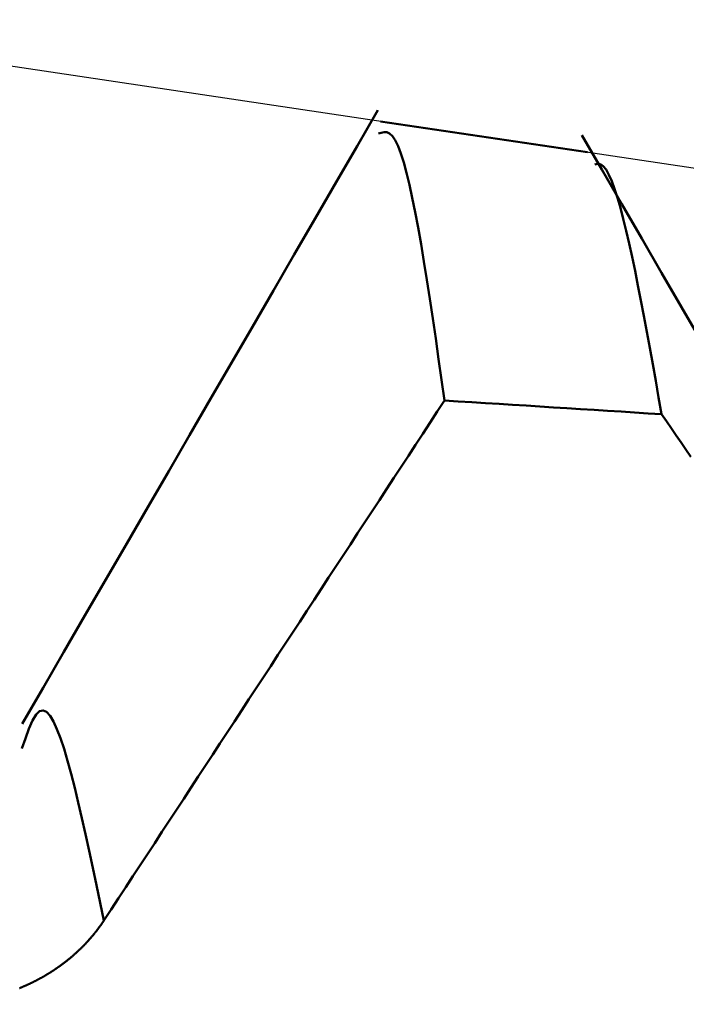
# Model space of a CAD drawing. Extents: x -50 to 92, y -69 to 65.
# Drawn here: x 43 to 44, y 2 to 3 of the extents above; entities that cross this region are included whole.
import ezdxf

# ---------------------------------------------------------------- set-up
doc = ezdxf.new("R2010")
doc.units = 0
doc.header["$PDMODE"] = 1
for name, color, linetype, lineweight in [('1', 4, 'Continuous', 50), ('2', 7, 'Continuous', 25), ('CUT', 1, 'Continuous', 25)]:
    doc.layers.add(name, color=color, linetype=linetype, lineweight=lineweight)
doc.styles.add('STANDARD 3.5 mm', font='monos.ttf', dxfattribs={"height": 3.5})
doc.dimstyles.new('AM_DIN', dxfattribs={"dimtxt": 3.5, "dimasz": 2.5, "dimexe": 2, "dimexo": 1, "dimgap": 1, "dimtad": 1, "dimdsep": 46, "dimtxsty": 'STANDARD 3.5 mm', "dimcen": 0.09, "dimadec": 0, "dimazin": 2, "dimtm": 1e-09, "dimtfac": 0.707107, "dimtmove": 0, "dimatfit": 3, "dimfxl": 1, "dimtolj": 1, "dimlwd": -1, "dimlwe": -1, "dimarcsym": 0})

# ---------------------------------------------------------------- blocks, each defined once
blk = doc.blocks.new('*D4')
at = {"layer": '2', "color": 0}
for p, q in [((90, 2.555), (90, 27.174)), ((90, 5.055), (90, 7.555)), ((44.28641, 2.555), (92, 2.555)), ((90, -2.555), (90, 2.555)), ((44.28641, -2.555), (92, -2.555)), ((90, -5.055), (90, -7.555))]:
    blk.add_line(p, q, dxfattribs=at)
for points in [[(89.58333, 5.055), (90.41667, 5.055), (90, 2.555)], [(90.41667, -5.055), (89.58333, -5.055), (90, -2.555)]]:
    blk.add_solid(points, dxfattribs=at)
at = {"layer": 'DEFPOINTS', "color": 0}
for p in [(43.28641, 2.555), (80, 2.555), (43.28641, -2.555)]:
    blk.add_point(p, dxfattribs=at)
at = {"layer": '2', "color": 0, "insert": (87.18875, 17.3645), "char_height": 3.5, "attachment_point": 5, "rotation": 90, "style": 'STANDARD 3.5 mm'}
blk.add_mtext('\\A1;M5x0.8', dxfattribs=at)
blk = doc.blocks.new('*D5')
at = {"layer": '2', "color": 0}
for p, q in [((43.28641, 3.555), (43.28641, 32)), ((47, 3), (47, 32)), ((40.78641, 30), (38.28641, 30)), ((43.28641, 30), (47, 30)), ((47, 30), (64.7345, 30)), ((49.5, 30), (52, 30))]:
    blk.add_line(p, q, dxfattribs=at)
for points in [[(40.78641, 29.58333), (40.78641, 30.41667), (43.28641, 30)], [(49.5, 30.41667), (49.5, 29.58333), (47, 30)]]:
    blk.add_solid(points, dxfattribs=at)
at = {"layer": 'DEFPOINTS', "color": 0}
for p in [(47, 25), (43.28641, 2.555), (47, 2)]:
    blk.add_point(p, dxfattribs=at)
at = {"layer": '2', "color": 0, "insert": (58.36725, 35.73842), "char_height": 3.5, "attachment_point": 5, "style": 'STANDARD 3.5 mm'}
blk.add_mtext("\\A1;3.71\\P'B'", dxfattribs=at)
blk = doc.blocks.new('*D6')
at = {"layer": '2', "color": 0}
for p, q in [((39, 3.555), (39, 47)), ((47, 3), (47, 47)), ((36.5, 45), (34, 45)), ((39, 45), (41.5, 45)), ((41.5, 45), (44.5, 45)), ((47, 45), (44.5, 45)), ((47, 45), (59.97822, 45)), ((49.5, 45), (52, 45))]:
    blk.add_line(p, q, dxfattribs=at)
for points in [[(36.5, 45.41667), (36.5, 44.58333), (39, 45)], [(49.5, 45.41667), (49.5, 44.58333), (47, 45)]]:
    blk.add_solid(points, dxfattribs=at)
at = {"layer": 'DEFPOINTS', "color": 0}
for p in [(47, 45), (39, 2.555), (47, 2)]:
    blk.add_point(p, dxfattribs=at)
at = {"layer": '2', "color": 0, "insert": (54.73911, 47.81149), "char_height": 3.5, "attachment_point": 5, "style": 'STANDARD 3.5 mm'}
blk.add_mtext('\\A1;8.0', dxfattribs=at)

msp = doc.modelspace()

# ---------------------------------------------------------------- linework, layer by layer
at = {"layer": '1'}
msp.add_line((43.74036, 2.48716), (43.59782, 2.50846), dxfattribs=at)
for points in [[(43.59615, 2.51624), (43.58175, 2.4914), (43.56736, 2.46656), (43.55296, 2.44172), (43.53856, 2.41688), (43.52416, 2.39205), (43.50976, 2.36721), (43.49536, 2.34237), (43.48096, 2.31753), (43.46656, 2.29269), (43.45215, 2.26785), (43.43775, 2.24301), (43.42334, 2.21817), (43.40893, 2.19334), (43.39453, 2.1685), (43.38012, 2.14366), (43.36571, 2.11882), (43.3513, 2.09398)], [(43.64195, 2.31643), (43.63992, 2.33074), (43.6379, 2.34498), (43.63587, 2.35905), (43.63385, 2.37287), (43.63183, 2.38637), (43.62981, 2.39945), (43.6278, 2.41204), (43.62579, 2.42405), (43.62378, 2.4354), (43.62178, 2.44602), (43.61978, 2.45585), (43.6178, 2.46484), (43.61582, 2.47294), (43.61384, 2.4801), (43.61188, 2.48627), (43.60993, 2.4914), (43.60799, 2.49544), (43.60606, 2.49835), (43.60414, 2.50011), (43.60224, 2.50092), (43.60034, 2.50101), (43.59845, 2.50063), (43.59656, 2.50001)], [(43.96934, 2.09698), (43.95564, 2.12062), (43.94195, 2.14426), (43.92825, 2.1679), (43.91455, 2.19154), (43.90086, 2.21518), (43.88716, 2.23882), (43.87346, 2.26246), (43.85977, 2.2861), (43.84607, 2.30974), (43.83237, 2.33338), (43.81868, 2.35702), (43.80498, 2.38066), (43.79129, 2.4043), (43.7776, 2.42795), (43.7639, 2.45159), (43.75021, 2.47523), (43.73651, 2.49887)], [(43.74535, 2.47879), (43.74726, 2.4792), (43.74918, 2.47898), (43.75111, 2.47767), (43.75305, 2.47524), (43.755, 2.47177), (43.75697, 2.46734), (43.75895, 2.462), (43.76093, 2.45584), (43.76292, 2.44893), (43.76492, 2.44134), (43.76693, 2.43313), (43.76894, 2.42439), (43.77096, 2.41517), (43.77298, 2.40555), (43.775, 2.39554), (43.77703, 2.38521), (43.77906, 2.37458), (43.78109, 2.3637), (43.78313, 2.35262), (43.78517, 2.34137), (43.7872, 2.32999), (43.78924, 2.31853), (43.79128, 2.30703)], [(43.64195, 2.31643), (43.63697, 2.30882), (43.63199, 2.30121), (43.627, 2.2936), (43.62202, 2.28599), (43.61704, 2.27838), (43.61205, 2.27077), (43.60707, 2.26316), (43.60209, 2.25555), (43.59711, 2.24794), (43.59212, 2.24033), (43.58714, 2.23272), (43.58215, 2.22511), (43.57717, 2.21751), (43.57219, 2.2099), (43.5672, 2.20229), (43.56222, 2.19468), (43.55723, 2.18707), (43.55225, 2.17946), (43.54727, 2.17185), (43.54228, 2.16424), (43.5373, 2.15664), (43.53231, 2.14903), (43.52733, 2.14142), (43.52234, 2.13381), (43.51736, 2.1262), (43.51237, 2.11859), (43.50739, 2.11098), (43.5024, 2.10338), (43.49741, 2.09577), (43.49243, 2.08816), (43.48744, 2.08055), (43.48246, 2.07294), (43.47747, 2.06534), (43.47248, 2.05773), (43.4675, 2.05012), (43.46251, 2.04251), (43.45752, 2.03491), (43.45254, 2.0273), (43.44755, 2.01969), (43.44256, 2.01208), (43.43757, 2.00447), (43.43259, 1.99687), (43.4276, 1.98926), (43.42261, 1.98165), (43.41762, 1.97405), (43.41263, 1.96644), (43.40764, 1.95883)], [(43.81132, 2.27779), (43.80799, 2.28266), (43.80465, 2.28754), (43.80131, 2.29241), (43.79797, 2.29728), (43.79462, 2.30216), (43.79128, 2.30703)], [(43.40764, 1.95883), (43.40511, 1.97098), (43.40257, 1.98305), (43.40004, 1.99499), (43.39751, 2.00671), (43.39499, 2.01814), (43.39248, 2.02922), (43.38998, 2.03987), (43.3875, 2.05002), (43.38503, 2.0596), (43.38258, 2.06854), (43.38015, 2.07675), (43.37773, 2.08409), (43.37532, 2.09044), (43.37292, 2.09566), (43.37052, 2.09963), (43.36812, 2.10222), (43.36572, 2.1033), (43.3633, 2.10273), (43.36088, 2.1004), (43.35845, 2.09625), (43.356, 2.09065), (43.35354, 2.08408), (43.35109, 2.07702)], [(43.40764, 1.95883), (43.40762, 1.9588), (43.4076, 1.95877), (43.40758, 1.95873), (43.40756, 1.9587), (43.40754, 1.95866), (43.40751, 1.95863), (43.40749, 1.9586), (43.40747, 1.95856), (43.40745, 1.95853), (43.40743, 1.9585), (43.4074, 1.95846), (43.40738, 1.95843), (43.40736, 1.9584), (43.40734, 1.95837), (43.40732, 1.95833), (43.40729, 1.9583), (43.40727, 1.95827), (43.40725, 1.95823), (43.40723, 1.9582), (43.4072, 1.95817), (43.40718, 1.95813), (43.40716, 1.9581), (43.40714, 1.95807), (43.40712, 1.95803), (43.40709, 1.958), (43.40707, 1.95797), (43.40705, 1.95793), (43.40703, 1.9579), (43.407, 1.95787), (43.40698, 1.95783), (43.40696, 1.9578), (43.40694, 1.95777), (43.40691, 1.95773), (43.40689, 1.9577), (43.40687, 1.95767), (43.40685, 1.95763), (43.40683, 1.9576), (43.4068, 1.95757), (43.40678, 1.95753), (43.40676, 1.9575), (43.40674, 1.95747), (43.40671, 1.95743), (43.40669, 1.9574), (43.40667, 1.95737), (43.40665, 1.95734), (43.40662, 1.9573), (43.4066, 1.95727), (43.40658, 1.95724), (43.40656, 1.9572), (43.40653, 1.95717), (43.40651, 1.95714), (43.40649, 1.9571), (43.40646, 1.95707), (43.40644, 1.95704), (43.40642, 1.957), (43.4064, 1.95697), (43.40637, 1.95694), (43.40635, 1.95691), (43.40633, 1.95687), (43.40631, 1.95684), (43.40628, 1.95681), (43.40626, 1.95677), (43.40624, 1.95674), (43.40622, 1.95671)], [(43.40622, 1.95671), (43.40609, 1.95653), (43.40597, 1.95636), (43.40585, 1.95618), (43.40573, 1.95601), (43.4056, 1.95583), (43.40548, 1.95566), (43.40536, 1.95548), (43.40523, 1.95531), (43.40511, 1.95513), (43.40498, 1.95496), (43.40486, 1.95478), (43.40473, 1.95461), (43.4046, 1.95444), (43.40448, 1.95426), (43.40435, 1.95409), (43.40422, 1.95392), (43.40409, 1.95374), (43.40397, 1.95357), (43.40384, 1.9534), (43.40371, 1.95322), (43.40358, 1.95305), (43.40345, 1.95288), (43.40332, 1.95271), (43.40319, 1.95253), (43.40305, 1.95236), (43.40292, 1.95219), (43.40279, 1.95202), (43.40266, 1.95185), (43.40252, 1.95168), (43.40239, 1.9515), (43.40226, 1.95133), (43.40212, 1.95116), (43.40199, 1.95099), (43.40185, 1.95082), (43.40172, 1.95065), (43.40158, 1.95048), (43.40145, 1.95031), (43.40131, 1.95014), (43.40117, 1.94997), (43.40104, 1.9498), (43.4009, 1.94963), (43.40076, 1.94946), (43.40062, 1.94929), (43.40048, 1.94912), (43.40034, 1.94896), (43.4002, 1.94879), (43.40006, 1.94862), (43.39992, 1.94845), (43.39978, 1.94828), (43.39964, 1.94811), (43.3995, 1.94795), (43.39936, 1.94778), (43.39922, 1.94761), (43.39907, 1.94745), (43.39893, 1.94728), (43.39879, 1.94711), (43.39864, 1.94695), (43.3985, 1.94678), (43.39835, 1.94661), (43.39821, 1.94645), (43.39806, 1.94628), (43.39792, 1.94612), (43.39777, 1.94595), (43.39762, 1.94578), (43.39748, 1.94562), (43.39733, 1.94546), (43.39718, 1.94529), (43.39704, 1.94513), (43.39689, 1.94496), (43.39674, 1.9448), (43.39659, 1.94463), (43.39644, 1.94447), (43.39629, 1.94431), (43.39614, 1.94414), (43.39599, 1.94398), (43.39584, 1.94382), (43.39569, 1.94366), (43.39554, 1.94349), (43.39538, 1.94333), (43.39523, 1.94317), (43.39508, 1.94301), (43.39493, 1.94285), (43.39477, 1.94269), (43.39462, 1.94253), (43.39447, 1.94236), (43.39431, 1.9422), (43.39416, 1.94204), (43.394, 1.94188), (43.39385, 1.94172), (43.39369, 1.94156), (43.39354, 1.94141), (43.39338, 1.94125), (43.39322, 1.94109), (43.39307, 1.94093), (43.39291, 1.94077), (43.39275, 1.94061), (43.39259, 1.94045), (43.39243, 1.9403), (43.39228, 1.94014), (43.39212, 1.93998), (43.39196, 1.93982), (43.3918, 1.93967), (43.39164, 1.93951), (43.39148, 1.93936), (43.39132, 1.9392), (43.39116, 1.93904), (43.39099, 1.93889), (43.39083, 1.93873), (43.39067, 1.93858), (43.39051, 1.93842), (43.39035, 1.93827), (43.39018, 1.93811), (43.39002, 1.93796), (43.38986, 1.93781), (43.38969, 1.93765), (43.38953, 1.9375), (43.38936, 1.93735), (43.3892, 1.93719), (43.38903, 1.93704), (43.38887, 1.93689), (43.3887, 1.93674), (43.38853, 1.93659), (43.38837, 1.93644), (43.3882, 1.93628), (43.38803, 1.93613), (43.38787, 1.93598), (43.3877, 1.93583), (43.38753, 1.93568), (43.38736, 1.93553), (43.38719, 1.93538), (43.38703, 1.93523), (43.38686, 1.93509), (43.38669, 1.93494), (43.38652, 1.93479), (43.38635, 1.93464), (43.38618, 1.93449), (43.38601, 1.93435), (43.38583, 1.9342), (43.38566, 1.93405), (43.38549, 1.9339), (43.38532, 1.93376), (43.38515, 1.93361), (43.38498, 1.93347), (43.3848, 1.93332), (43.38463, 1.93318), (43.38446, 1.93303), (43.38428, 1.93289), (43.38411, 1.93274), (43.38393, 1.9326), (43.38376, 1.93245), (43.38358, 1.93231), (43.38341, 1.93217), (43.38323, 1.93203), (43.38306, 1.93188), (43.38288, 1.93174), (43.38271, 1.9316), (43.38253, 1.93146), (43.38235, 1.93132), (43.38218, 1.93118), (43.382, 1.93104), (43.38182, 1.93089), (43.38164, 1.93075), (43.38147, 1.93061), (43.38129, 1.93048), (43.38111, 1.93034), (43.38093, 1.9302), (43.38075, 1.93006), (43.38057, 1.92992), (43.38039, 1.92978), (43.38021, 1.92964), (43.38003, 1.92951), (43.37985, 1.92937), (43.37966, 1.92923), (43.37948, 1.9291), (43.3793, 1.92896), (43.37912, 1.92882), (43.37893, 1.92869), (43.37875, 1.92855), (43.37857, 1.92842), (43.37838, 1.92828), (43.3782, 1.92815), (43.37802, 1.92801), (43.37783, 1.92788), (43.37765, 1.92774), (43.37746, 1.92761), (43.37728, 1.92748), (43.37709, 1.92734), (43.3769, 1.92721), (43.37672, 1.92708), (43.37653, 1.92694), (43.37634, 1.92681), (43.37616, 1.92668), (43.37597, 1.92655), (43.37578, 1.92642), (43.37559, 1.92629), (43.3754, 1.92616), (43.37521, 1.92603), (43.37502, 1.9259), (43.37484, 1.92577), (43.37465, 1.92564), (43.37446, 1.92551), (43.37427, 1.92538), (43.37407, 1.92525), (43.37388, 1.92512), (43.37369, 1.925), (43.3735, 1.92487), (43.37331, 1.92474), (43.37312, 1.92461), (43.37293, 1.92449), (43.37273, 1.92436), (43.37254, 1.92424), (43.37235, 1.92411), (43.37215, 1.92398), (43.37196, 1.92386), (43.37177, 1.92373), (43.37157, 1.92361), (43.37138, 1.92349), (43.37118, 1.92336), (43.37099, 1.92324), (43.37079, 1.92312), (43.3706, 1.92299), (43.3704, 1.92287), (43.37021, 1.92275), (43.37001, 1.92263), (43.36981, 1.9225), (43.36962, 1.92238), (43.36942, 1.92226), (43.36922, 1.92214), (43.36903, 1.92202), (43.36883, 1.9219), (43.36863, 1.92178), (43.36843, 1.92166), (43.36823, 1.92154), (43.36803, 1.92142), (43.36784, 1.92131), (43.36764, 1.92119), (43.36744, 1.92107), (43.36724, 1.92095), (43.36704, 1.92084), (43.36684, 1.92072), (43.36664, 1.9206), (43.36644, 1.92049), (43.36624, 1.92037), (43.36604, 1.92025), (43.36583, 1.92014), (43.36563, 1.92002), (43.36543, 1.91991), (43.36523, 1.9198), (43.36503, 1.91968), (43.36483, 1.91957), (43.36462, 1.91946), (43.36442, 1.91934), (43.36422, 1.91923), (43.36401, 1.91912), (43.36381, 1.91901), (43.36361, 1.9189), (43.3634, 1.91878), (43.3632, 1.91867), (43.36299, 1.91856), (43.36279, 1.91845), (43.36259, 1.91834), (43.36238, 1.91823), (43.36218, 1.91813), (43.36197, 1.91802), (43.36176, 1.91791), (43.36156, 1.9178), (43.36135, 1.91769), (43.36115, 1.91759), (43.36094, 1.91748), (43.36073, 1.91737), (43.36053, 1.91727), (43.36032, 1.91716), (43.36011, 1.91706), (43.35991, 1.91695), (43.3597, 1.91685), (43.35949, 1.91674), (43.35928, 1.91664), (43.35908, 1.91653), (43.35887, 1.91643), (43.35866, 1.91633), (43.35845, 1.91623), (43.35824, 1.91612), (43.35803, 1.91602), (43.35782, 1.91592), (43.35762, 1.91582), (43.35741, 1.91572), (43.3572, 1.91562), (43.35699, 1.91552), (43.35678, 1.91542), (43.35657, 1.91532), (43.35636, 1.91522), (43.35615, 1.91512), (43.35594, 1.91502), (43.35573, 1.91493), (43.35551, 1.91483), (43.3553, 1.91473), (43.35509, 1.91463), (43.35488, 1.91454), (43.35467, 1.91444), (43.35446, 1.91435), (43.35425, 1.91425), (43.35403, 1.91416), (43.35382, 1.91406), (43.35361, 1.91397), (43.3534, 1.91388), (43.35318, 1.91378), (43.35297, 1.91369), (43.35276, 1.9136), (43.35255, 1.91351), (43.35233, 1.91341), (43.35212, 1.91332), (43.35191, 1.91323), (43.35169, 1.91314), (43.35148, 1.91305), (43.35126, 1.91296), (43.35105, 1.91287), (43.35084, 1.91278), (43.35062, 1.91269), (43.35041, 1.91261), (43.35019, 1.91252), (43.34998, 1.91243), (43.34976, 1.91234), (43.34955, 1.91226)]]:
    msp.add_lwpolyline(points, dxfattribs=at)
msp.add_ellipse((-26.60862, -6.29138), major_axis=(76.57023, 7.17956), ratio=0.06672, start_param=0.397993, end_param=0.402923, dxfattribs=at)
at = {"layer": 'CUT'}
msp.add_lwpolyline([(43.28641, 2.555), (39, 2.555), (39, 0), (47, 0), (47, 2)], close=True, dxfattribs=at)

# ---------------------------------------------------------------- dimensions: what is measured, and where the dimension line sits
at = {"layer": '2'}
dim = msp.add_linear_dim(base=(47, 45), p1=(39, 2.555), p2=(47, 2), dimstyle='AM_DIN', override={"dimdec": 1, "dimzin": 0}, dxfattribs=at)
dim.commit()
dim.dimension.update_dxf_attribs({"geometry": '*D6', "text_midpoint": (54.73911, 45), "dimtype": 160})
dim = msp.add_linear_dim(base=(47, 30), p1=(43.28641, 2.555), p2=(47, 2), text="<>\\P'B'", dimstyle='AM_DIN', dxfattribs=at)
dim.commit()
dim.dimension.update_dxf_attribs({"geometry": '*D5', "text_midpoint": (58.36725, 30), "dimtype": 160})
dim = msp.add_linear_dim(base=(90, 2.555), p1=(43.28641, -2.555), p2=(43.28641, 2.555), angle=90, text='M5x0.8', dimstyle='AM_DIN', dxfattribs=at)
dim.commit()
dim.dimension.update_dxf_attribs({"geometry": '*D4', "text_midpoint": (90, 17.3645), "dimtype": 160})

doc.saveas('drawing.dxf')
